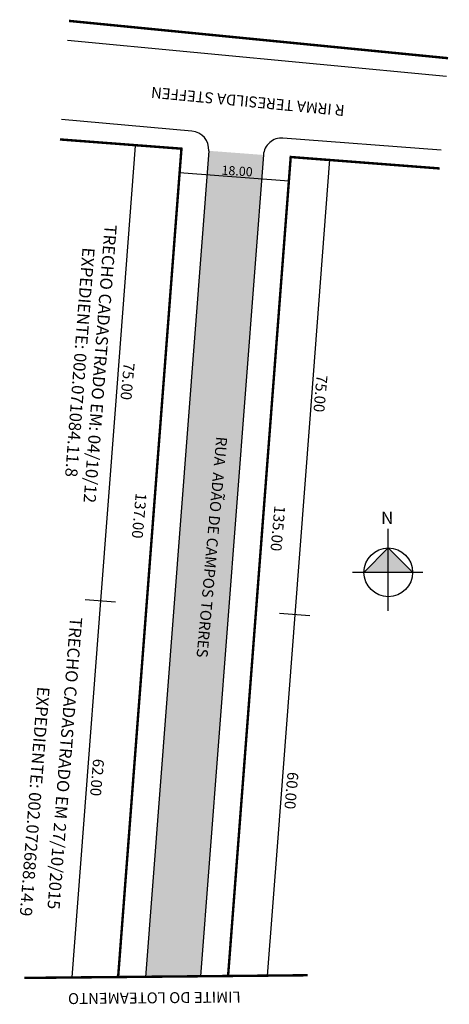
# Model space of a CAD drawing. Extents: x -1359 to -1289, y 481 to 643.
import ezdxf

# ---------------------------------------------------------------- set-up
doc = ezdxf.new("R2010")
doc.units = 0
doc.header["$MEASUREMENT"] = 0
doc.linetypes.add('ACAD_ISO04W100', pattern=[30, 24, -3, 0, -3])
doc.layers.get('0').update_dxf_attribs({"linetype": 'CONTINUOUS'})
doc.styles.add('CROQUI', font='arial.ttf')
doc.styles.get("Standard").update_dxf_attribs({"font": 'arial.ttf'})

msp = doc.modelspace()

# ---------------------------------------------------------------- hatches: boundary and pattern name
h = msp.add_hatch(color=51)
h.paths.add_polyline_path([(-1319.1, 620.71), (-1328.07, 621.39), (-1328.38, 617.44), (-1319.4, 616.75)])
h.paths.add_polyline_path([(-1319.4, 616.75), (-1328.38, 617.44), (-1338.45, 485.65), (-1329.42, 485.74)])
at = {"linetype": 'ByBlock'}
for points in [[(-1298.58, 556.12), (-1302.58, 552.12), (-1298.58, 552.12)], [(-1294.57, 552.12), (-1298.58, 552.12), (-1298.58, 556.12)]]:
    msp.add_hatch(color=7, dxfattribs=at).paths.add_polyline_path(points)

# ---------------------------------------------------------------- linework, layer by layer
for p, q in [((-1288.99, 633.6), (-1351.29, 639.53)), ((-1330.84, 624.61), (-1352.28, 626.53)), ((-1289.91, 621.49), (-1315.88, 623.47)), ((-1328.07, 621.39), (-1338.46, 485.57)), ((-1319.1, 620.71), (-1329.42, 485.74)), ((-1314.92, 616.41), (-1332.86, 617.78)), ((-1343.37, 547.23), (-1348.36, 547.61)), ((-1311.46, 544.97), (-1316.44, 545.35))]:
    msp.add_line(p, q)
for p, q in [((-1298.58, 545.79), (-1298.58, 559.28)), ((-1298.58, 556.12), (-1302.58, 552.12)), ((-1294.57, 552.12), (-1298.58, 556.12)), ((-1292.89, 552.12), (-1304.48, 552.12))]:
    msp.add_line(p, q, dxfattribs=at)
at = {"const_width": 0.4}
for points in [[(-1288.76, 636.61), (-1351.04, 642.74)], [(-1342.96, 485.66), (-1332.56, 621.74), (-1352.53, 623.26)], [(-1290.14, 618.49), (-1314.61, 620.37), (-1324.9, 485.78)]]:
    msp.add_lwpolyline(points, dxfattribs=at)
for points in [[(-1340.15, 622.2), (-1343.46, 578.89), (-1345.87, 547.42), (-1348.67, 510.75), (-1350.59, 485.61)], [(-1308.23, 619.94), (-1311.54, 576.63), (-1313.95, 545.16), (-1316.75, 508.49), (-1318.48, 485.83)]]:
    msp.add_lwpolyline(points)
at = {"linetype": 'ACAD_ISO04W100', "ltscale": 0.2, "const_width": 0.4}
msp.add_lwpolyline([(-1311.81, 485.91), (-1358.37, 485.47)], dxfattribs=at)
at = {"linetype": 'ByBlock'}
msp.add_circle((-1298.58, 552.12), 4, dxfattribs=at)
for centre, start, end in [((-1331.07, 621.62), 355.6285, 85.6285), ((-1316.11, 620.48), 85.6285, 175.6285)]:
    msp.add_arc(centre, 3, start, end)

# ---------------------------------------------------------------- texts
at = {"color": 0}
for s, p in [('TRECHO CADASTRADO EM 27/10/2015', (-1350.84, 544.8)), ('EXPEDIENTE: 002.072688.14.9 ', (-1356.2, 533.38))]:
    msp.add_text(s, height=2, rotation=265.5434, dxfattribs=at).set_placement(p)
at = {"attachment_point": 1}
for s, insert, char_height, width, rotation in [('R IRMA TERESILDA STEFFEN', (-1305.86, 627.09), 1.8, 122.9644, 174.5645), ('18.00', (-1325.92, 618.97), 1.5, 130.4897, 356.6703), ('\\pqc;TRECHO CADASTRADO EM: 04/10/12\\PEXPEDIENTE: 002.071084.11.8', (-1342.28, 620.86), 2, 69.3276, 265.6285), ('75.00', (-1340.24, 586.48), 1.8, 130.4897, 264.8595), ('75.00', (-1308.55, 584.46), 1.8, 130.4897, 264.8595), ('RUA  ADÃO DE CAMPOS TORRES', (-1325.03, 574.32), 1.8, 130.4897, 264.8595), ('137.00', (-1338.27, 565.07), 1.8, 130.4897, 264.8595), ('135.00 ', (-1315.48, 562.98), 1.8, 130.4897, 264.8595), ('62.00', (-1345.25, 521.38), 1.8, 130.4897, 264.8595), ('60.00 ', (-1313.32, 519.22), 1.8, 130.4897, 264.8595), ('LIMITE DO LOTEAMENTO', (-1322.82, 481.43), 1.8, 130.4897, 180.5396)]:
    msp.add_mtext(s, dxfattribs=dict(at, insert=insert, char_height=char_height, width=width, rotation=rotation))
at = {"linetype": 'ByBlock', "insert": (-1297.75, 560.04), "char_height": 2.0429, "width": 10.9606, "attachment_point": 1, "rotation": 180, "style": 'CROQUI'}
msp.add_mtext('{\\fArial|b1|i0|c0|p34;N}', dxfattribs=at)

doc.saveas('drawing.dxf')
